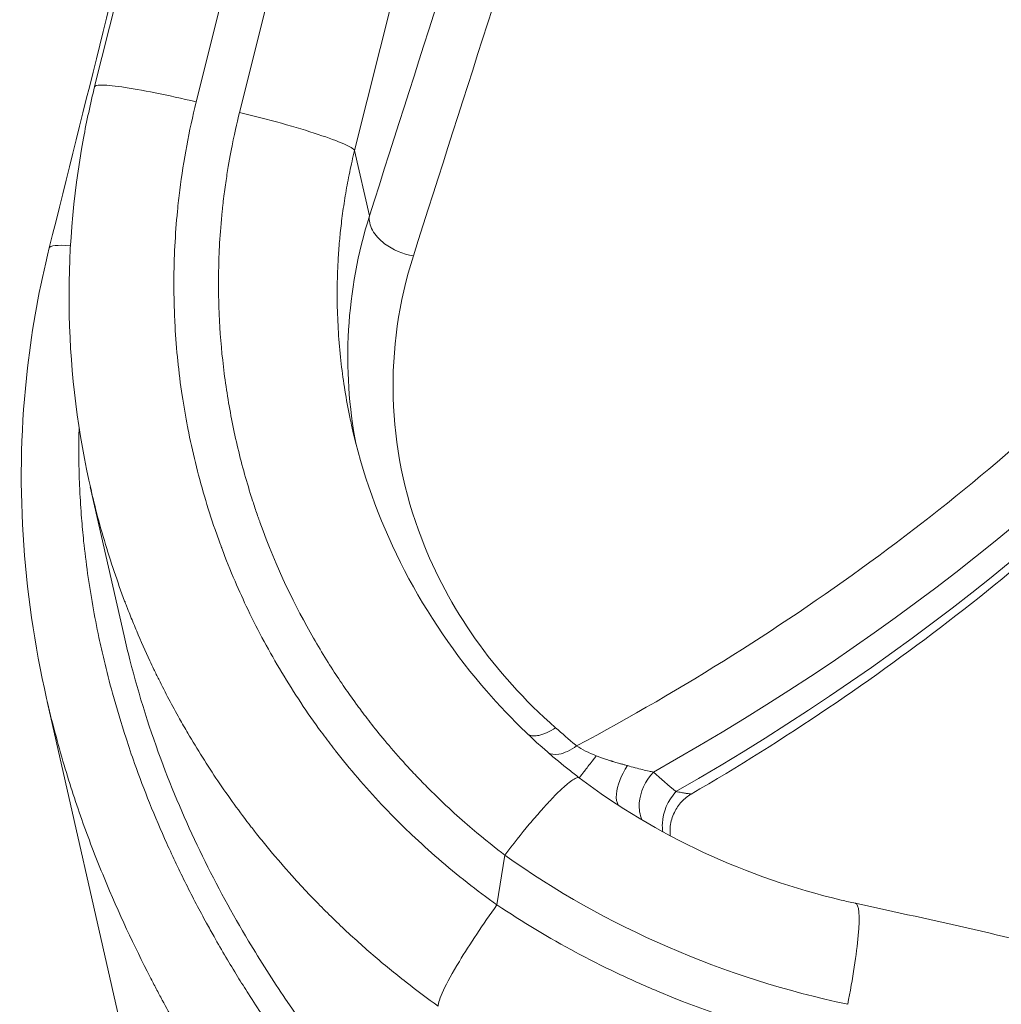
# Model space of a CAD drawing. Units: millimetres. Extents: x -32 to 14975, y 4 to 6073.
# Drawn here: x 12671 to 12693, y 2734 to 2756 of the extents above; entities that cross this region are included whole.
import ezdxf

# ---------------------------------------------------------------- set-up
doc = ezdxf.new("R2010")
doc.units = ezdxf.units.MM

msp = doc.modelspace()

# ---------------------------------------------------------------- linework, layer by layer
at = {"color": 0, "linetype": 'Continuous', "lineweight": 0}
for p, q in [((12672.835, 2754.83), (12684.504, 2801.564)), ((12675.107, 2754.488), (12686.776, 2801.223)), ((12687.767, 2801.079), (12676.076, 2754.254)), ((12678.65, 2753.405), (12690.342, 2800.229)), ((12678.65, 2753.405), (12678.982, 2751.94)), ((12679.581, 2749.299), (12679.582, 2749.293)), ((12673.493, 2742.553), (12672.738, 2745.885)), ((12681.009, 2742.998), (12681.009, 2742.996)), ((12681.053, 2700.148), (12671.776, 2741.083)), ((12682.008, 2737.648), (12681.833, 2736.534))]:
    msp.add_line(p, q, dxfattribs=at)
for centre, major_axis, ratio, start_param, end_param in [((12655.083, 2769.241), (52.142, 4.836), 0.725916, -1.020692, -0.249065), ((12716.381, 2791.553), (-26.17, -55.299), 0.57073, -0.166819, -0.148223)]:
    msp.add_ellipse(centre, major_axis=major_axis, ratio=ratio, start_param=start_param, end_param=end_param, dxfattribs=at)
at = {"color": 0, "linetype": 'Continuous', "lineweight": 0, "extrusion": (0, 0, -1)}
msp.add_ellipse((12655.146, 2768.556), major_axis=(52.142, 4.836), ratio=0.725916, start_param=0.249492, end_param=1.010334, dxfattribs=at)
at = {"color": 0, "linetype": 'Continuous', "lineweight": 0}
for points, knots in [([(12671.82, 2751.225), (12672.622, 2754.45), (12673.427, 2757.67), (12676.031, 2768.097), (12677.831, 2775.302), (12681.397, 2789.576), (12683.167, 2796.637), (12684.927, 2803.713)], [0, 0, 0, 0, 10.000315, 10.000315, 32.369395, 32.369395, 54.312577, 54.312577, 54.312577, 54.312577]), ([(12683.616, 2740.087), (12688.425, 2742.66), (12695.476, 2747.861), (12702.36, 2756.741), (12704.675, 2762.248), (12705.406, 2765.047)], [0, 0, 0, 0, 0.428571, 0.714286, 1, 1, 1, 1]), ([(12706.526, 2763.731), (12706.045, 2761.809), (12705.368, 2759.908), (12703.642, 2756.192), (12702.593, 2754.377), (12700.15, 2750.871), (12698.755, 2749.181), (12695.652, 2745.962), (12693.945, 2744.434), (12690.256, 2741.57), (12688.274, 2740.235), (12686.178, 2739.01)], [3.2643158, 3.2643158, 3.2643158, 3.2643158, 3.4143792, 3.4143792, 3.5644426, 3.5644426, 3.714506, 3.714506, 3.8645694, 3.8645694, 4.0146329, 4.0146329, 4.0146329, 4.0146329]), ([(12672.761, 2745.79), (12672.463, 2747.075), (12672.296, 2748.398), (12672.237, 2751.041), (12672.344, 2752.374), (12672.656, 2754.063), (12672.74, 2754.447), (12672.835, 2754.828)], [0, 0, 0, 0, 3.9787, 3.9787, 7.965612, 7.965612, 9.148399, 9.148399, 9.148399, 9.148399]), ([(12672.835, 2754.829), (12672.839, 2754.851), (12672.883, 2754.864), (12673.068, 2754.868), (12673.23, 2754.854), (12673.65, 2754.795), (12673.907, 2754.749), (12674.477, 2754.634), (12674.79, 2754.565), (12675.107, 2754.488)], [0.0513725, 0.0513725, 0.0513725, 0.0513725, 0.25, 0.25, 0.5, 0.5, 0.75, 0.75, 1, 1, 1, 1]), ([(12675.107, 2754.488), (12675.026, 2754.163), (12674.955, 2753.837), (12674.832, 2753.179), (12674.78, 2752.848), (12674.719, 2752.359), (12674.702, 2752.203), (12674.661, 2751.785), (12674.642, 2751.525), (12674.615, 2751.003), (12674.608, 2750.742), (12674.606, 2750.229), (12674.611, 2749.978), (12674.622, 2749.687), (12674.624, 2749.648), (12674.627, 2749.596), (12674.627, 2749.584), (12674.641, 2749.311), (12674.66, 2749.051), (12674.688, 2748.762), (12674.691, 2748.733), (12674.72, 2748.444), (12674.753, 2748.185), (12674.827, 2747.691), (12674.868, 2747.456), (12674.916, 2747.209), (12674.918, 2747.199), (12674.971, 2746.929), (12675.027, 2746.675), (12675.15, 2746.17), (12675.218, 2745.919), (12675.364, 2745.42), (12675.443, 2745.173), (12675.567, 2744.814), (12675.607, 2744.702), (12675.657, 2744.568), (12675.665, 2744.544), (12675.675, 2744.518), (12675.677, 2744.513), (12675.772, 2744.26), (12675.871, 2744.014), (12676.067, 2743.555), (12676.164, 2743.342), (12676.379, 2742.893), (12676.499, 2742.658), (12676.75, 2742.191), (12676.882, 2741.96), (12677.156, 2741.503), (12677.298, 2741.278), (12677.593, 2740.834), (12677.746, 2740.615), (12677.991, 2740.281), (12678.08, 2740.163), (12678.186, 2740.026), (12678.202, 2740.005), (12678.218, 2739.984), (12678.22, 2739.983), (12678.382, 2739.775), (12678.548, 2739.572), (12678.892, 2739.172), (12679.069, 2738.975), (12679.434, 2738.588), (12679.621, 2738.398), (12679.84, 2738.186), (12679.867, 2738.16), (12679.906, 2738.123), (12679.918, 2738.112), (12680.124, 2737.917), (12680.321, 2737.738), (12680.733, 2737.382), (12680.946, 2737.205), (12681.383, 2736.862), (12681.606, 2736.696), (12681.833, 2736.534)], [0, 0, 0, 0, 0.050601, 0.050601, 0.101231, 0.101231, 0.125, 0.125, 0.164502, 0.164502, 0.204066, 0.204066, 0.242188, 0.242188, 0.248052, 0.248052, 0.25, 0.25, 0.290636, 0.290636, 0.295204, 0.295204, 0.335912, 0.335912, 0.373047, 0.373047, 0.375, 0.375, 0.409994, 0.409994, 0.445064, 0.445064, 0.48007, 0.48007, 0.496094, 0.496094, 0.4993, 0.4993, 0.5, 0.5, 0.538182, 0.538182, 0.571968, 0.571968, 0.610171, 0.610171, 0.648572, 0.648572, 0.686955, 0.686955, 0.72512, 0.72512, 0.746094, 0.746094, 0.749733, 0.749733, 0.75, 0.75, 0.788914, 0.788914, 0.828051, 0.828051, 0.867187, 0.867187, 0.872555, 0.872555, 0.875, 0.875, 0.915582, 0.915582, 0.957751, 0.957751, 1, 1, 1, 1]), ([(12676.076, 2754.254), (12676.043, 2754.121), (12675.981, 2753.873), (12675.872, 2753.324), (12675.833, 2753.111), (12675.776, 2752.747), (12675.757, 2752.618), (12675.73, 2752.413), (12675.717, 2752.308), (12675.703, 2752.18), (12675.695, 2752.115), (12675.692, 2752.087), (12675.69, 2752.068), (12675.689, 2752.057), (12675.636, 2751.546), (12675.614, 2751.1), (12675.604, 2750.522), (12675.604, 2750.345), (12675.608, 2750.102), (12675.61, 2750.024), (12675.613, 2749.914), (12675.615, 2749.861), (12675.617, 2749.8), (12675.618, 2749.771), (12675.619, 2749.758), (12675.619, 2749.75), (12675.619, 2749.748), (12675.637, 2749.348), (12675.685, 2748.759), (12675.765, 2748.174), (12675.826, 2747.785), (12675.86, 2747.593), (12675.973, 2747.009), (12676.064, 2746.621), (12676.222, 2746.045), (12676.307, 2745.758), (12676.415, 2745.425), (12676.472, 2745.26), (12676.504, 2745.168), (12676.519, 2745.124), (12676.528, 2745.1), (12676.529, 2745.099), (12676.904, 2744.047), (12677.332, 2743.19), (12677.927, 2742.155), (12678.119, 2741.852), (12678.384, 2741.454), (12678.468, 2741.331), (12678.589, 2741.16), (12678.648, 2741.078), (12678.704, 2741.002), (12678.741, 2740.951), (12678.759, 2740.928), (12678.926, 2740.703), (12679.121, 2740.451), (12679.497, 2740.004), (12679.636, 2739.844), (12679.867, 2739.59), (12679.948, 2739.503), (12680.076, 2739.368), (12680.119, 2739.323), (12680.209, 2739.232), (12680.256, 2739.184), (12680.662, 2738.777), (12680.992, 2738.479), (12681.567, 2737.989), (12681.813, 2737.796), (12682.008, 2737.648)], [0, 0, 0, 0, 0.0625, 0.0625, 0.09375, 0.09375, 0.109375, 0.109375, 0.117188, 0.121094, 0.123047, 0.124023, 0.124023, 0.125, 0.125, 0.1875, 0.1875, 0.21875, 0.21875, 0.234375, 0.234375, 0.242188, 0.246094, 0.248047, 0.249023, 0.249023, 0.25, 0.25, 0.3125, 0.34375, 0.34375, 0.375, 0.375, 0.4375, 0.4375, 0.46875, 0.484375, 0.492187, 0.496094, 0.499512, 0.499512, 0.5, 0.5, 0.625, 0.625, 0.6875, 0.6875, 0.71875, 0.71875, 0.734375, 0.742187, 0.742187, 0.75, 0.75, 0.8125, 0.8125, 0.84375, 0.84375, 0.859375, 0.859375, 0.867187, 0.867187, 0.875, 0.875, 0.9375, 0.9375, 1, 1, 1, 1]), ([(12676.076, 2754.254), (12676.393, 2754.177), (12676.713, 2754.094), (12677.314, 2753.926), (12677.594, 2753.841), (12678.071, 2753.684), (12678.267, 2753.611), (12678.547, 2753.489), (12678.63, 2753.439), (12678.65, 2753.405)], [0, 0, 0, 0, 0.25, 0.25, 0.5, 0.5, 0.75, 0.75, 1, 1, 1, 1]), ([(12678.65, 2753.405), (12678.609, 2753.24), (12678.573, 2753.079), (12678.54, 2752.922), (12678.506, 2752.76), (12678.477, 2752.602), (12678.45, 2752.449), (12678.424, 2752.293), (12678.401, 2752.142), (12678.381, 2751.995), (12678.361, 2751.844), (12678.344, 2751.699), (12678.329, 2751.558), (12678.323, 2751.498), (12678.318, 2751.439), (12678.312, 2751.381), (12678.299, 2751.234), (12678.289, 2751.093), (12678.282, 2750.958), (12678.274, 2750.822), (12678.269, 2750.693), (12678.265, 2750.569), (12678.262, 2750.446), (12678.26, 2750.328), (12678.26, 2750.217), (12678.26, 2750.161), (12678.26, 2750.106), (12678.261, 2750.054), (12678.261, 2750.027), (12678.262, 2750.001), (12678.262, 2749.975), (12678.262, 2749.963), (12678.262, 2749.95), (12678.263, 2749.937), (12678.263, 2749.931), (12678.263, 2749.925), (12678.263, 2749.918), (12678.263, 2749.912), (12678.263, 2749.91), (12678.263, 2749.9), (12678.268, 2749.682), (12678.278, 2749.469), (12678.292, 2749.26), (12678.307, 2749.045), (12678.327, 2748.835), (12678.351, 2748.629), (12678.374, 2748.429), (12678.401, 2748.233), (12678.432, 2748.041), (12678.465, 2747.836), (12678.502, 2747.636), (12678.542, 2747.441), (12678.555, 2747.379), (12678.568, 2747.318), (12678.582, 2747.257)], [0, 0, 0, 0, 0.0271745, 0.0271745, 0.0271745, 0.055123, 0.055123, 0.055123, 0.083526, 0.083526, 0.083526, 0.1126029, 0.1126029, 0.1126029, 0.125, 0.125, 0.125, 0.15625, 0.15625, 0.15625, 0.1875, 0.1875, 0.1875, 0.21875, 0.21875, 0.21875, 0.234375, 0.234375, 0.234375, 0.2421875, 0.2421875, 0.2421875, 0.2460937, 0.2460937, 0.2460937, 0.2480469, 0.2480469, 0.2480469, 0.25, 0.25, 0.25, 0.2913715, 0.2913715, 0.2913715, 0.3337776, 0.3337776, 0.3337776, 0.375, 0.375, 0.375, 0.419061, 0.419061, 0.419061, 0.4330154, 0.4330154, 0.4330154, 0.4330154]), ([(12679.964, 2751.045), (12679.731, 2751.085), (12679.499, 2751.184), (12679.203, 2751.407), (12679.016, 2751.616), (12678.968, 2751.838), (12678.982, 2751.94)], [0, 0, 0, 0, 0.428571, 0.428571, 0.714286, 1, 1, 1, 1]), ([(12671.76, 2741.151), (12671.491, 2742.337), (12671.308, 2743.57), (12671.158, 2746.048), (12671.191, 2747.306), (12671.437, 2749.446), (12671.6, 2750.343), (12671.82, 2751.224)], [0, 0, 0, 0, 3.718717, 3.718717, 7.456788, 7.456788, 10.18637, 10.18637, 10.18637, 10.18637]), ([(12683.143, 2740.494), (12681.752, 2741.715), (12679.399, 2745.122), (12679.305, 2748.978), (12679.964, 2751.045)], [0, 0, 0, 0, 0.428572, 1, 1, 1, 1]), ([(12672.487, 2747.214), (12672.486, 2747.175), (12672.485, 2747.136), (12672.484, 2747.097), (12672.48, 2746.885), (12672.48, 2746.673), (12672.482, 2746.461), (12672.485, 2746.305), (12672.489, 2746.15), (12672.494, 2745.994), (12672.497, 2745.93), (12672.5, 2745.866), (12672.503, 2745.803), (12672.513, 2745.596), (12672.526, 2745.389), (12672.542, 2745.183), (12672.555, 2745.012), (12672.571, 2744.841), (12672.589, 2744.67), (12672.614, 2744.428), (12672.644, 2744.187), (12672.678, 2743.946), (12672.712, 2743.705), (12672.75, 2743.464), (12672.792, 2743.224), (12672.834, 2742.985), (12672.881, 2742.748), (12672.931, 2742.511), (12672.967, 2742.342), (12673.005, 2742.174), (12673.045, 2742.006), (12673.104, 2741.757), (12673.167, 2741.51), (12673.235, 2741.264), (12673.327, 2740.927), (12673.428, 2740.593), (12673.536, 2740.263), (12673.598, 2740.072), (12673.662, 2739.883), (12673.729, 2739.695), (12673.835, 2739.397), (12673.946, 2739.103), (12674.063, 2738.812), (12674.186, 2738.506), (12674.315, 2738.203), (12674.449, 2737.906), (12674.588, 2737.598), (12674.732, 2737.295), (12674.88, 2736.997), (12675.029, 2736.7), (12675.182, 2736.408), (12675.339, 2736.121), (12675.394, 2736.021), (12675.449, 2735.922), (12675.505, 2735.824), (12675.593, 2735.668), (12675.682, 2735.514), (12675.772, 2735.362), (12675.858, 2735.217), (12675.945, 2735.074), (12676.032, 2734.932), (12676.113, 2734.801), (12676.194, 2734.672), (12676.276, 2734.544), (12676.382, 2734.377), (12676.49, 2734.212), (12676.598, 2734.05), (12676.706, 2733.888), (12676.815, 2733.728), (12676.925, 2733.57), (12677.035, 2733.413), (12677.145, 2733.258), (12677.255, 2733.105), (12677.365, 2732.953), (12677.474, 2732.804), (12677.584, 2732.657), (12677.693, 2732.511), (12677.803, 2732.367), (12677.911, 2732.226), (12678.019, 2732.087), (12678.126, 2731.95), (12678.232, 2731.816), (12678.284, 2731.75), (12678.335, 2731.685), (12678.387, 2731.621), (12678.524, 2731.451), (12678.659, 2731.285), (12678.792, 2731.124), (12678.929, 2730.958), (12679.063, 2730.797), (12679.193, 2730.642), (12679.238, 2730.588), (12679.283, 2730.535), (12679.327, 2730.483), (12679.385, 2730.414), (12679.442, 2730.347), (12679.498, 2730.281), (12679.53, 2730.243), (12679.561, 2730.206), (12679.593, 2730.169)], [0.1588536, 0.1588536, 0.1588536, 0.1588536, 0.1635316, 0.1635316, 0.1635316, 0.1890824, 0.1890824, 0.1890824, 0.2078769, 0.2078769, 0.2078769, 0.2156114, 0.2156114, 0.2156114, 0.240677, 0.240677, 0.240677, 0.2615066, 0.2615066, 0.2615066, 0.2910096, 0.2910096, 0.2910096, 0.3206856, 0.3206856, 0.3206856, 0.3501747, 0.3501747, 0.3501747, 0.3712719, 0.3712719, 0.3712719, 0.4025288, 0.4025288, 0.4025288, 0.4454179, 0.4454179, 0.4454179, 0.4701614, 0.4701614, 0.4701614, 0.5092922, 0.5092922, 0.5092922, 0.5505623, 0.5505623, 0.5505623, 0.5931827, 0.5931827, 0.5931827, 0.6357576, 0.6357576, 0.6357576, 0.6505907, 0.6505907, 0.6505907, 0.6740371, 0.6740371, 0.6740371, 0.6964263, 0.6964263, 0.6964263, 0.7170651, 0.7170651, 0.7170651, 0.7439733, 0.7439733, 0.7439733, 0.7709414, 0.7709414, 0.7709414, 0.7979471, 0.7979471, 0.7979471, 0.824919, 0.824919, 0.824919, 0.8518077, 0.8518077, 0.8518077, 0.8784868, 0.8784868, 0.8784868, 0.8915238, 0.8915238, 0.8915238, 0.9262608, 0.9262608, 0.9262608, 0.9620863, 0.9620863, 0.9620863, 0.9745224, 0.9745224, 0.9745224, 0.9907477, 0.9907477, 0.9907477, 1, 1, 1, 1]), ([(12678.579, 2747.257), (12678.816, 2746.198), (12679.188, 2745.162), (12680.166, 2743.211), (12680.781, 2742.283), (12682.046, 2740.789), (12682.665, 2740.182), (12683.333, 2739.641)], [0, 0, 0, 0, 3.286128, 3.286128, 6.614984, 6.614984, 9.217229, 9.217229, 9.217229, 9.217229]), ([(12680.521, 2734.269), (12680.28, 2734.44), (12680.04, 2734.618), (12679.802, 2734.804), (12679.553, 2734.999), (12679.305, 2735.201), (12679.061, 2735.412), (12678.816, 2735.622), (12678.575, 2735.84), (12678.336, 2736.067), (12678.11, 2736.282), (12677.886, 2736.505), (12677.666, 2736.735), (12677.545, 2736.862), (12677.425, 2736.99), (12677.307, 2737.121), (12677.14, 2737.305), (12676.976, 2737.493), (12676.814, 2737.685), (12676.734, 2737.782), (12676.654, 2737.879), (12676.575, 2737.977), (12676.535, 2738.026), (12676.496, 2738.075), (12676.456, 2738.125), (12676.428, 2738.16), (12676.399, 2738.197), (12676.372, 2738.233), (12676.361, 2738.247), (12676.35, 2738.26), (12676.339, 2738.274), (12676.208, 2738.443), (12676.081, 2738.613), (12675.957, 2738.784), (12675.832, 2738.956), (12675.711, 2739.13), (12675.592, 2739.305), (12675.474, 2739.479), (12675.359, 2739.656), (12675.246, 2739.834), (12675.135, 2740.011), (12675.026, 2740.191), (12674.92, 2740.372), (12674.856, 2740.479), (12674.794, 2740.588), (12674.733, 2740.697), (12674.571, 2740.986), (12674.416, 2741.279), (12674.269, 2741.577), (12674.232, 2741.651), (12674.196, 2741.725), (12674.16, 2741.8), (12674.13, 2741.863), (12674.1, 2741.926), (12674.071, 2741.99), (12673.968, 2742.209), (12673.87, 2742.431), (12673.776, 2742.654), (12673.729, 2742.765), (12673.683, 2742.878), (12673.638, 2742.99), (12673.616, 2743.046), (12673.593, 2743.103), (12673.571, 2743.159), (12673.56, 2743.187), (12673.55, 2743.215), (12673.539, 2743.244), (12673.531, 2743.265), (12673.523, 2743.286), (12673.515, 2743.307), (12673.512, 2743.314), (12673.509, 2743.322), (12673.506, 2743.328), (12673.426, 2743.542), (12673.347, 2743.762), (12673.27, 2743.99), (12673.195, 2744.213), (12673.122, 2744.444), (12673.052, 2744.681), (12672.983, 2744.913), (12672.917, 2745.152), (12672.855, 2745.396), (12672.822, 2745.526), (12672.79, 2745.657), (12672.76, 2745.79)], [0, 0, 0, 0, 0.0404042, 0.0404042, 0.0404042, 0.0827021, 0.0827021, 0.0827021, 0.125, 0.125, 0.125, 0.1653103, 0.1653103, 0.1653103, 0.1875, 0.1875, 0.1875, 0.21875, 0.21875, 0.21875, 0.234375, 0.234375, 0.234375, 0.2421875, 0.2421875, 0.2421875, 0.2478136, 0.2478136, 0.2478136, 0.25, 0.25, 0.25, 0.2770954, 0.2770954, 0.2770954, 0.3043552, 0.3043552, 0.3043552, 0.3316304, 0.3316304, 0.3316304, 0.3588075, 0.3588075, 0.3588075, 0.375, 0.375, 0.375, 0.4178015, 0.4178015, 0.4178015, 0.428484, 0.428484, 0.428484, 0.4375, 0.4375, 0.4375, 0.46875, 0.46875, 0.46875, 0.484375, 0.484375, 0.484375, 0.4921875, 0.4921875, 0.4921875, 0.4960938, 0.4960938, 0.4960938, 0.4990234, 0.4990234, 0.4990234, 0.5, 0.5, 0.5, 0.5345701, 0.5345701, 0.5345701, 0.5686398, 0.5686398, 0.5686398, 0.6019827, 0.6019827, 0.6019827, 0.6196221, 0.6196221, 0.6196221, 0.6196221]), ([(12680.685, 2729.965), (12680.591, 2730.07), (12680.495, 2730.179), (12680.075, 2730.651), (12679.731, 2731.04), (12678.634, 2732.333), (12677.849, 2733.327), (12676.823, 2734.843), (12676.546, 2735.277), (12675.55, 2736.941), (12674.892, 2738.263), (12674.077, 2740.423), (12673.827, 2741.21), (12673.577, 2742.191), (12673.534, 2742.372), (12673.493, 2742.553)], [0, 0, 0, 0, 0.0254776, 0.0254776, 0.1084644, 0.1084644, 0.2829349, 0.2829349, 0.3494093, 0.3494093, 0.5298386, 0.5298386, 0.6287281, 0.6287281, 0.6508899, 0.6508899, 0.6508899, 0.6508899]), ([(12676.088, 2731.46), (12675.952, 2731.681), (12675.801, 2731.919), (12675.562, 2732.306), (12675.479, 2732.44), (12675.352, 2732.648), (12675.288, 2732.755), (12675.212, 2732.882), (12675.179, 2732.937), (12675.157, 2732.974), (12675.145, 2732.994), (12674.965, 2733.297), (12674.791, 2733.598), (12674.525, 2734.074), (12674.436, 2734.237), (12674.302, 2734.488), (12674.257, 2734.572), (12674.167, 2734.743), (12674.121, 2734.831), (12673.722, 2735.609), (12673.373, 2736.348), (12672.881, 2737.54), (12672.723, 2737.949), (12672.424, 2738.786), (12672.283, 2739.218), (12672.008, 2740.144), (12671.876, 2740.642), (12671.76, 2741.151)], [0, 0, 0, 0, 0.0625, 0.0625, 0.09375, 0.09375, 0.109375, 0.1171875, 0.1210938, 0.1210938, 0.125, 0.125, 0.1875, 0.1875, 0.21875, 0.21875, 0.234375, 0.234375, 0.25, 0.25, 0.375, 0.375, 0.4375, 0.4375, 0.5, 0.5, 0.5694552, 0.5694552, 0.5694552, 0.5694552]), ([(12682.543, 2740.333), (12682.55, 2740.33), (12682.558, 2740.328), (12682.598, 2740.316), (12682.634, 2740.311), (12682.686, 2740.313), (12682.699, 2740.313), (12682.731, 2740.317), (12682.749, 2740.319), (12682.827, 2740.335), (12682.891, 2740.357), (12683.017, 2740.416), (12683.08, 2740.452), (12683.143, 2740.494)], [0.2479174, 0.2479174, 0.2479174, 0.2479174, 0.2857143, 0.2857143, 0.4474423, 0.4474423, 0.5000024, 0.5000024, 0.5714286, 0.5714286, 0.7933928, 0.7933928, 1, 1, 1, 1]), ([(12683.143, 2740.494), (12683.293, 2740.363), (12683.441, 2740.235), (12683.587, 2740.111), (12683.597, 2740.103), (12683.606, 2740.095), (12683.616, 2740.087)], [0, 0, 0, 0, 0.938649, 0.938649, 0.938649, 1, 1, 1, 1]), ([(12682.978, 2739.939), (12683.039, 2739.899), (12683.123, 2739.887), (12683.221, 2739.904), (12683.339, 2739.925), (12683.478, 2739.989), (12683.616, 2740.087)], [0.0876247, 0.0876247, 0.0876247, 0.0876247, 0.5, 0.5, 0.5, 1, 1, 1, 1]), ([(12683.673, 2739.376), (12683.674, 2739.375), (12683.711, 2739.422), (12683.777, 2739.507), (12683.787, 2739.52), (12683.797, 2739.533), (12683.808, 2739.547), (12683.858, 2739.611), (12683.92, 2739.693), (12683.99, 2739.784), (12684.011, 2739.811), (12684.032, 2739.838), (12684.053, 2739.867)], [0.0052277, 0.0052277, 0.0052277, 0.0052277, 0.5, 0.5, 0.5, 0.571451, 0.571451, 0.571451, 0.9029407, 0.9029407, 0.9029407, 1, 1, 1, 1]), ([(12684.053, 2739.867), (12684.08, 2739.856), (12684.108, 2739.846), (12684.137, 2739.835), (12684.162, 2739.826), (12684.187, 2739.817), (12684.214, 2739.808), (12684.245, 2739.797), (12684.278, 2739.786), (12684.313, 2739.775), (12684.338, 2739.767), (12684.364, 2739.759), (12684.39, 2739.751), (12684.395, 2739.75), (12684.401, 2739.748), (12684.403, 2739.747), (12684.409, 2739.746), (12684.411, 2739.745), (12684.416, 2739.743), (12684.42, 2739.742), (12684.425, 2739.741), (12684.43, 2739.739), (12684.442, 2739.736), (12684.455, 2739.732), (12684.471, 2739.727), (12684.486, 2739.723), (12684.503, 2739.718), (12684.522, 2739.712), (12684.54, 2739.707), (12684.56, 2739.701), (12684.581, 2739.695), (12684.601, 2739.689), (12684.623, 2739.683), (12684.646, 2739.677), (12684.668, 2739.671), (12684.69, 2739.664), (12684.714, 2739.657), (12684.726, 2739.654), (12684.739, 2739.65), (12684.752, 2739.647)], [0, 0, 0, 0, 0.136649, 0.136649, 0.136649, 0.25, 0.25, 0.25, 0.385556, 0.385556, 0.385556, 0.484375, 0.484375, 0.484375, 0.499542, 0.499542, 0.499542, 0.545667, 0.545667, 0.545667, 0.584674, 0.584674, 0.584674, 0.670307, 0.670307, 0.670307, 0.75, 0.75, 0.75, 0.826667, 0.826667, 0.826667, 0.898988, 0.898988, 0.898988, 0.965689, 0.965689, 0.965689, 1, 1, 1, 1]), ([(12684.752, 2739.647), (12684.61, 2739.429), (12684.519, 2739.196), (12684.497, 2738.909), (12684.513, 2738.822), (12684.55, 2738.759)], [0, 0, 0, 0, 0.5, 0.5, 0.7800905, 0.7800905, 0.7800905, 0.7800905]), ([(12684.752, 2739.647), (12684.81, 2739.63), (12684.868, 2739.614), (12684.981, 2739.585), (12685.037, 2739.571), (12685.14, 2739.546), (12685.189, 2739.534), (12685.269, 2739.516), (12685.302, 2739.509), (12685.334, 2739.502)], [0, 0, 0, 0, 0.271215, 0.271215, 0.544194, 0.544194, 0.805003, 0.805003, 1, 1, 1, 1]), ([(12683.672, 2739.375), (12683.661, 2739.384), (12683.643, 2739.384), (12683.62, 2739.377), (12683.596, 2739.37), (12683.567, 2739.355), (12683.532, 2739.332), (12683.497, 2739.31), (12683.458, 2739.279), (12683.413, 2739.242), (12683.377, 2739.212), (12683.338, 2739.177), (12683.295, 2739.138), (12683.243, 2739.089), (12683.185, 2739.032), (12683.123, 2738.969), (12683.093, 2738.938), (12683.062, 2738.905), (12683.029, 2738.871), (12682.96, 2738.797), (12682.886, 2738.715), (12682.809, 2738.628), (12682.728, 2738.536), (12682.643, 2738.438), (12682.557, 2738.335), (12682.378, 2738.121), (12682.192, 2737.888), (12682.008, 2737.648)], [0.0002282, 0.0002282, 0.0002282, 0.0002282, 0.0999155, 0.0999155, 0.0999155, 0.2020575, 0.2020575, 0.2020575, 0.3033503, 0.3033503, 0.3033503, 0.3854579, 0.3854579, 0.3854579, 0.4885154, 0.4885154, 0.4885154, 0.5392031, 0.5392031, 0.5392031, 0.6483057, 0.6483057, 0.6483057, 0.7627566, 0.7627566, 0.7627566, 1, 1, 1, 1]), ([(12683.672, 2739.375), (12684.529, 2738.725), (12685.472, 2738.164), (12687.442, 2737.249), (12688.485, 2736.889), (12689.642, 2736.615), (12689.748, 2736.591), (12689.854, 2736.568)], [0, 0, 0, 0, 3.253538, 3.253538, 6.518902, 6.518902, 6.847667, 6.847667, 6.847667, 6.847667]), ([(12685.334, 2739.502), (12685.151, 2739.309), (12685.035, 2739.053), (12685.018, 2738.81), (12685.008, 2738.677), (12685.028, 2738.547), (12685.074, 2738.434)], [0, 0, 0, 0, 0.4285714, 0.4285714, 0.4285714, 0.6641707, 0.6641707, 0.6641707, 0.6641707]), ([(12685.837, 2739.066), (12685.656, 2738.867), (12685.544, 2738.604), (12685.53, 2738.292), (12685.534, 2738.228), (12685.544, 2738.167)], [0, 0, 0, 0, 0.4285714, 0.4285714, 0.5413289, 0.5413289, 0.5413289, 0.5413289]), ([(12686.178, 2739.01), (12686.101, 2738.966), (12686.028, 2738.908), (12685.9, 2738.771), (12685.844, 2738.689), (12685.755, 2738.505), (12685.723, 2738.399), (12685.702, 2738.221), (12685.703, 2738.147), (12685.711, 2738.077)], [0.000109, 0.000109, 0.000109, 0.000109, 0.284132, 0.284132, 0.586028, 0.586028, 0.921689, 0.921689, 1.150947, 1.150947, 1.150947, 1.150947]), ([(12686.178, 2739.01), (12686.178, 2739.01), (12686.177, 2739.01), (12686.176, 2739.011), (12686.175, 2739.011), (12686.17, 2739.011), (12686.163, 2739.012), (12686.14, 2739.016), (12686.125, 2739.018), (12686.095, 2739.023), (12686.082, 2739.025), (12686.042, 2739.031), (12686.014, 2739.036), (12685.948, 2739.047), (12685.911, 2739.053), (12685.859, 2739.062), (12685.848, 2739.064), (12685.837, 2739.066)], [0.5304439, 0.5304439, 0.5304439, 0.5304439, 0.5541064, 0.5541064, 0.5714286, 0.5714286, 0.6511501, 0.6511501, 0.7313893, 0.7313893, 0.7857143, 0.7857143, 0.8765643, 0.8765643, 0.9739129, 0.9739129, 1, 1, 1, 1]), ([(12681.833, 2736.534), (12681.522, 2736.101), (12680.82, 2735.046), (12680.509, 2734.387), (12680.521, 2734.269)], [0, 0, 0, 0, 0.428571, 1, 1, 1, 1]), ([(12681.833, 2736.534), (12682.402, 2736.152), (12682.991, 2735.797), (12683.908, 2735.307), (12684.219, 2735.15), (12684.693, 2734.926), (12684.852, 2734.853), (12685.173, 2734.71), (12685.337, 2734.639), (12686.792, 2734.033), (12688.126, 2733.619), (12689.493, 2733.329)], [0, 0, 0, 0, 0.25, 0.25, 0.375, 0.375, 0.4375, 0.4375, 0.5, 0.5, 1, 1, 1, 1]), ([(12689.678, 2734.31), (12689.794, 2734.883), (12689.88, 2735.441), (12689.914, 2735.846), (12689.953, 2736.29), (12689.93, 2736.552), (12689.854, 2736.568)], [0, 0, 0, 0, 0.4285714, 0.4285714, 0.4285714, 0.8979489, 0.8979489, 0.8979489, 0.8979489]), ([(12689.854, 2736.568), (12691.634, 2736.186), (12693.397, 2735.783), (12696.849, 2734.946), (12698.546, 2734.51), (12701.834, 2733.615), (12703.434, 2733.153), (12706.478, 2732.217), (12707.93, 2731.742), (12710.658, 2730.787), (12711.941, 2730.305), (12714.322, 2729.339), (12715.422, 2728.853), (12717.444, 2727.869), (12718.362, 2727.37), (12719.168, 2726.865)], [0.000005, 0.000005, 0.000005, 0.000005, 5.500057, 5.500057, 11.029205, 11.029205, 16.606568, 16.606568, 22.181108, 22.181108, 27.77153, 27.77153, 33.434778, 33.434778, 39.309458, 39.309458, 39.309458, 39.309458])]:
    msp.add_open_spline(points, degree=3, knots=knots, dxfattribs=at)
for points in [[(12682.513, 2762.978), (12681.34, 2759.329), (12680.164, 2755.653), (12678.982, 2751.94)], [(12679.964, 2751.045), (12681.145, 2754.752), (12682.321, 2758.424), (12683.493, 2762.069)], [(12678.982, 2751.94), (12678.46, 2750.272), (12678.358, 2748.524), (12678.684, 2746.82)], [(12672.294, 2751.273), (12671.998, 2751.294), (12671.833, 2751.278), (12671.82, 2751.224)], [(12681.11, 2742.837), (12681.11, 2742.837), (12681.11, 2742.837), (12681.11, 2742.837)], [(12681.272, 2742.593), (12681.272, 2742.593), (12681.273, 2742.593), (12681.273, 2742.593)], [(12681.516, 2742.252), (12681.516, 2742.253), (12681.516, 2742.253), (12681.516, 2742.253)], [(12683.616, 2740.087), (12683.733, 2740.012), (12683.881, 2739.934), (12684.053, 2739.867)], [(12683.333, 2739.642), (12683.408, 2739.581), (12683.485, 2739.52), (12683.562, 2739.46)], [(12683.562, 2739.46), (12683.598, 2739.432), (12683.635, 2739.404), (12683.672, 2739.376)], [(12682.008, 2737.648), (12684.261, 2736.033), (12686.931, 2734.892), (12689.678, 2734.31)]]:
    msp.add_open_spline(points, degree=3, dxfattribs=at)

doc.saveas('drawing.dxf')
